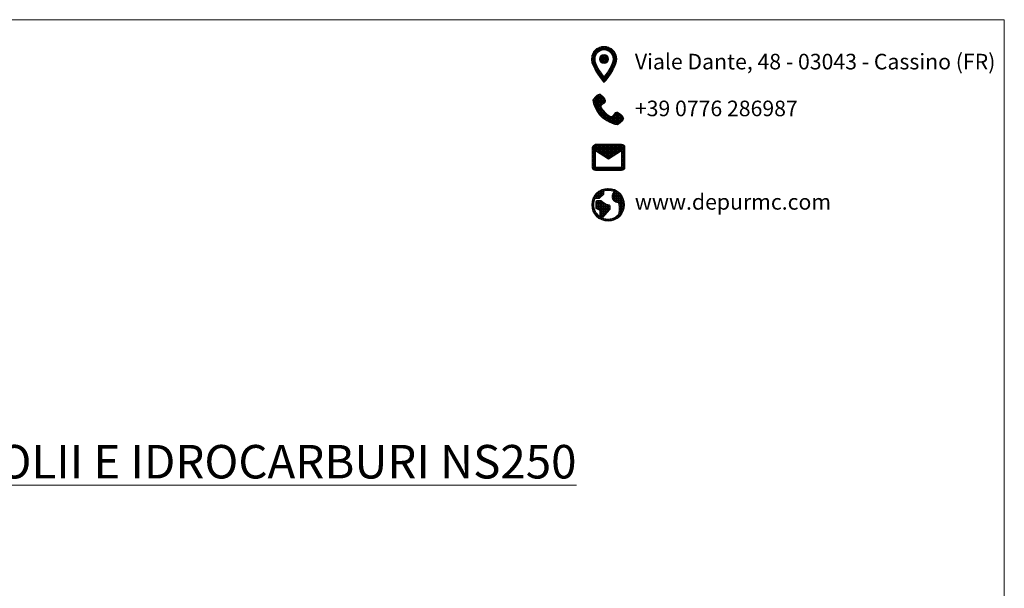
# Model space of a CAD drawing. Units: millimetres. Extents: x 149688 to 199365, y -13489 to 14895.
# Drawn here: x 160802 to 172982, y 7858 to 14895 of the extents above; entities that cross this region are included whole.
import ezdxf

# ---------------------------------------------------------------- set-up
doc = ezdxf.new("R2010")
doc.units = ezdxf.units.MM
doc.layers.get('0').update_dxf_attribs({"lineweight": 15})
doc.layers.add('CAMP-S', color=5, linetype='Continuous', lineweight=15)
doc.layers.add('INTESTAZIONE', color=7, linetype='Continuous')
doc.styles.add('SansSerifBold', font='sanssb__.ttf')
doc.styles.get("Standard").update_dxf_attribs({"font": 'tahoma.ttf', "height": 130})
pattern_1 = [(0, (-36658.371, -37756.331), (0, 13.4645089), [9.7923701, -3.6721388]), (90, (-36658.371, -37756.331), (-13.4645089, 8e-16), [9.7923701, -3.6721388])]

msp = doc.modelspace()

# ---------------------------------------------------------------- hatches: boundary and pattern name
at = {"lineweight": 0}
h = msp.add_hatch(dxfattribs=at)
h.set_pattern_fill('ANGLE', color=9, scale=1.927632)
h.set_pattern_definition(pattern_1)
edge = h.paths.add_edge_path()
edge.add_spline(control_points=[(168186.6, 14408.1), (168186.6, 14494.5), (168116.7, 14564.3), (168030.3, 14564.3)], knot_values=[3, 3, 3, 3, 4, 4, 4, 4], degree=3, periodic=0)
edge.add_spline(control_points=[(168030.3, 14564.3), (167944, 14564.3), (167874.1, 14494.5), (167874.1, 14408.1)], knot_values=[0, 0, 0, 0, 1, 1, 1, 1], degree=3, periodic=0)
edge.add_spline(control_points=[(167874.1, 14408.1), (167874.1, 14290.9), (168030.3, 14117.9), (168030.3, 14117.9), (168030.3, 14117.9), (168186.6, 14290.9), (168186.6, 14408.1)], knot_values=[1, 1, 1, 1, 2, 2, 2, 3, 3, 3, 3], degree=3, periodic=0)
edge = h.paths.add_edge_path(flags=16)
edge.add_spline(control_points=[(167918.7, 14408.1), (167918.7, 14469.7), (167968.7, 14519.7), (168030.3, 14519.7), (168091.9, 14519.7), (168141.9, 14469.7), (168141.9, 14408.1)], knot_values=[0, 0, 0, 0, 1, 1, 1, 2, 2, 2, 2], degree=3, periodic=0)
edge.add_spline(control_points=[(168141.9, 14408.1), (168141.9, 14343.8), (168077.7, 14247.6), (168030.3, 14187.6)], knot_values=[2, 2, 2, 2, 3, 3, 3, 3], degree=3, periodic=0)
edge.add_spline(control_points=[(168030.3, 14187.6), (167983.9, 14247.1), (167918.7, 14344.5), (167918.7, 14408.1)], knot_values=[3, 3, 3, 3, 4, 4, 4, 4], degree=3, periodic=0)
h.paths.add_polyline_path([(168086.1, 14408.1, -1), (167974.5, 14408.1, -1)], flags=0)
h.paths.add_polyline_path([(167974.5, 14408.1, 1), (168086.1, 14408.1, 1)], flags=0)
h = msp.add_hatch(dxfattribs=at)
h.set_pattern_fill('ANGLE', color=9, scale=1.927632)
h.set_pattern_definition(pattern_1)
h.paths.add_polyline_path([(168086.1, 14408.1, 1), (167974.5, 14408.1, 1)])
h = msp.add_hatch(dxfattribs=at)
h.set_pattern_fill('ANGLE', color=9, scale=1.927632)
h.set_pattern_definition([(0, (-40803.647, -38346.716), (0, 13.4645089), [9.7923701, -3.6721388]), (90, (-40803.647, -38346.716), (-13.4645089, 8e-16), [9.7923701, -3.6721388])])
edge = h.paths.add_edge_path()
edge.add_spline(control_points=[(167892.6, 13898.2), (167892.6, 13847.5), (167944.7, 13744.7), (167994.1, 13695.3)], knot_values=[6, 6, 6, 6, 7, 7, 7, 7], degree=3, periodic=0)
edge.add_spline(control_points=[(167994.1, 13695.3), (168043.4, 13646), (168146.3, 13593.9), (168197, 13593.9), (168197, 13593.9), (168273.1, 13644.6), (168273.1, 13669.9)], knot_values=[7, 7, 7, 7, 8, 8, 8, 9, 9, 9, 9], degree=3, periodic=0)
edge.add_spline(control_points=[(168273.1, 13669.9), (168273.1, 13695.3), (168197, 13771.4), (168171.6, 13746)], knot_values=[9, 9, 9, 9, 10, 10, 10, 10], degree=3, periodic=0)
edge.add_spline(control_points=[(168171.6, 13746), (168146.3, 13720.7), (168146.3, 13695.3), (168120.9, 13695.3), (168095.5, 13695.3), (168070.2, 13720.7), (168044.8, 13746)], knot_values=[0, 0, 0, 0, 1, 1, 1, 2, 2, 2, 2], degree=3, periodic=0)
edge.add_spline(control_points=[(167994.1, 13822.1), (167994.1, 13796.8), (168019.4, 13771.4), (168044.8, 13746)], knot_values=[2, 2, 2, 2, 3, 3, 3, 3], degree=3, periodic=0)
edge.add_spline(control_points=[(167994.1, 13822.1), (167994.1, 13847.5), (168019.4, 13847.5), (168044.8, 13872.9)], knot_values=[3, 3, 3, 3, 4, 4, 4, 4], degree=3, periodic=0)
edge.add_spline(control_points=[(168044.8, 13872.9), (168070.2, 13898.2), (167994.1, 13974.3), (167968.7, 13974.3)], knot_values=[4, 4, 4, 4, 5, 5, 5, 5], degree=3, periodic=0)
edge.add_spline(control_points=[(167968.7, 13974.3), (167943.3, 13974.3), (167892.6, 13898.2), (167892.6, 13898.2)], knot_values=[5, 5, 5, 5, 6, 6, 6, 6], degree=3, periodic=0)
h = msp.add_hatch(dxfattribs=at)
h.set_pattern_fill('ANGLE', color=9, scale=1.927632)
h.set_pattern_definition([(0, (-40788.513, -37236.49), (0, 13.4645089), [9.7923701, -3.6721388]), (90, (-40788.513, -37236.49), (-13.4645089, 8e-16), [9.7923701, -3.6721388])])
edge = h.paths.add_edge_path()
edge.add_spline(control_points=[(168248.2, 13352.3), (168248.2, 13352.3), (167923.5, 13352.3), (167923.5, 13352.3)], knot_values=[0, 0, 0, 0, 1, 1, 1, 1], degree=3, periodic=0)
edge.add_spline(control_points=[(167923.5, 13352.3), (167907.2, 13348.9), (167889, 13330.1), (167883.1, 13311.8), (167883.1, 13311.8), (167882.9, 13068.3), (167882.9, 13068.3)], knot_values=[1, 1, 1, 1, 2, 2, 2, 3, 3, 3, 3], degree=3, periodic=0)
edge.add_spline(control_points=[(167882.9, 13068.3), (167882.9, 13046), (167901.2, 13027.7), (167923.5, 13027.7), (167923.5, 13027.7), (168248.2, 13027.7), (168248.2, 13027.7)], knot_values=[3, 3, 3, 3, 4, 4, 4, 5, 5, 5, 5], degree=3, periodic=0)
edge.add_spline(control_points=[(168248.2, 13027.7), (168270.5, 13027.7), (168288.8, 13046), (168288.8, 13068.3), (168288.8, 13068.3), (168288.8, 13311.8), (168288.8, 13311.8)], knot_values=[5, 5, 5, 5, 6, 6, 6, 7, 7, 7, 7], degree=3, periodic=0)
edge.add_spline(control_points=[(168288.8, 13311.8), (168288.8, 13334.1), (168270.5, 13352.3), (168248.2, 13352.3)], knot_values=[7, 7, 7, 7, 8, 8, 8, 8], degree=3, periodic=0)
h.paths.add_polyline_path([(168085.8, 13169.7), (168248.2, 13271.2), (168248.2, 13068.3), (167923.5, 13068.3), (167923.5, 13271.2)], flags=16)
at = {"layer": 'CAMP-S'}
h = msp.add_hatch(dxfattribs=at)
h.set_pattern_fill('ANGLE', color=9, scale=2.084543)
h.set_pattern_definition([(0, (152565.509, -13488.951), (0, 14.5605326), [10.589478, -3.9710543]), (90, (152565.509, -13488.951), (-14.5605326, 9e-16), [10.589478, -3.9710543])])
edge = h.paths.add_edge_path()
edge.add_spline(control_points=[(168080.1, 12807.5), (167968.1, 12807.5), (167877.2, 12716.7), (167877.2, 12604.6)], knot_values=[0, 0, 0, 0, 1, 1, 1, 1], degree=3, periodic=0)
edge.add_spline(control_points=[(167877.2, 12604.6), (167877.2, 12492.5), (167968.1, 12401.7), (168080.1, 12401.7), (168192.2, 12401.7), (168283, 12492.5), (168283, 12604.6)], knot_values=[1, 1, 1, 1, 2, 2, 2, 3, 3, 3, 3], degree=3, periodic=0)
edge.add_spline(control_points=[(168283, 12604.6), (168283, 12716.7), (168192.2, 12807.5), (168080.1, 12807.5)], knot_values=[3, 3, 3, 3, 4, 4, 4, 4], degree=3, periodic=0)
edge = h.paths.add_edge_path(flags=16)
edge.add_spline(control_points=[(167966, 12680.7), (167969.4, 12680.7), (167972.6, 12682), (167975, 12684.4), (167975, 12684.4), (168025.7, 12735.1), (168025.7, 12735.1)], knot_values=[16, 16, 16, 16, 17, 17, 17, 18, 18, 18, 18], degree=3, periodic=0)
edge.add_spline(control_points=[(168025.7, 12735.1), (168028.1, 12737.5), (168029.4, 12740.7), (168029.4, 12744.1), (168029.4, 12744.1), (168029.4, 12774.8), (168029.4, 12774.8)], knot_values=[18, 18, 18, 18, 19, 19, 19, 20, 20, 20, 20], degree=3, periodic=0)
edge.add_spline(control_points=[(168029.4, 12774.8), (168045.5, 12779.6), (168062.5, 12782.1), (168080.1, 12782.1)], knot_values=[20, 20, 20, 20, 21, 21, 21, 21], degree=3, periodic=0)
edge.add_spline(control_points=[(168080.1, 12782.1), (168108, 12782.1), (168134.4, 12775.7), (168157.9, 12764.2)], knot_values=[21, 21, 21, 21, 22, 22, 22, 22], degree=3, periodic=0)
edge.add_spline(control_points=[(168157.9, 12764.2), (168156.3, 12762.9), (168154.7, 12761.4), (168153.2, 12759.9)], knot_values=[22, 22, 22, 22, 23, 23, 23, 23], degree=3, periodic=0)
edge.add_spline(control_points=[(168153.2, 12759.9), (168138.8, 12745.5), (168130.9, 12726.4), (168130.9, 12706.1)], knot_values=[23, 23, 23, 23, 24, 24, 24, 24], degree=3, periodic=0)
edge.add_spline(control_points=[(168130.9, 12706.1), (168130.9, 12685.7), (168138.8, 12666.6), (168153.2, 12652.2)], knot_values=[24, 24, 24, 24, 25, 25, 25, 25], degree=3, periodic=0)
edge.add_spline(control_points=[(168153.2, 12652.2), (168167.6, 12637.8), (168186.9, 12630), (168206.9, 12630)], knot_values=[25, 25, 25, 25, 26, 26, 26, 26], degree=3, periodic=0)
edge.add_spline(control_points=[(168206.9, 12630), (168208.2, 12630), (168209.4, 12630), (168210.7, 12630)], knot_values=[26, 26, 26, 26, 27, 27, 27, 27], degree=3, periodic=0)
edge.add_spline(control_points=[(168210.7, 12630), (168216.2, 12609.5), (168226, 12556.1), (168207.3, 12482.5)], knot_values=[27, 27, 27, 27, 28, 28, 28, 28], degree=3, periodic=0)
edge.add_spline(control_points=[(168207.3, 12482.5), (168207.2, 12481.8), (168207.1, 12481.1), (168207, 12480.4)], knot_values=[28, 28, 28, 28, 29, 29, 29, 29], degree=3, periodic=0)
edge.add_spline(control_points=[(168207, 12480.4), (168174.8, 12447.5), (168129.9, 12427.1), (168080.1, 12427.1)], knot_values=[29, 29, 29, 29, 30, 30, 30, 30], degree=3, periodic=0)
edge.add_spline(control_points=[(168080.1, 12427.1), (168055.2, 12427.1), (168031.4, 12432.2), (168009.9, 12441.5), (168009.9, 12441.5), (168102.3, 12545.5), (168102.3, 12545.5)], knot_values=[0, 0, 0, 0, 1, 1, 1, 2, 2, 2, 2], degree=3, periodic=0)
edge.add_spline(control_points=[(168102.3, 12545.5), (168104.4, 12547.8), (168105.5, 12550.8), (168105.5, 12553.9), (168105.5, 12553.9), (168105.5, 12591.9), (168105.5, 12591.9)], knot_values=[2, 2, 2, 2, 3, 3, 3, 4, 4, 4, 4], degree=3, periodic=0)
edge.add_spline(control_points=[(168105.5, 12591.9), (168105.5, 12598.9), (168099.8, 12604.6), (168092.8, 12604.6)], knot_values=[4, 4, 4, 4, 5, 5, 5, 5], degree=3, periodic=0)
edge.add_spline(control_points=[(168092.8, 12604.6), (168048, 12604.6), (168000.8, 12651.2), (168000.3, 12651.6)], knot_values=[5, 5, 5, 5, 6, 6, 6, 6], degree=3, periodic=0)
edge.add_spline(control_points=[(168000.3, 12651.6), (167997.9, 12654), (167994.7, 12655.3), (167991.4, 12655.3), (167991.4, 12655.3), (167940.6, 12655.3), (167940.6, 12655.3)], knot_values=[6, 6, 6, 6, 7, 7, 7, 8, 8, 8, 8], degree=3, periodic=0)
edge.add_spline(control_points=[(167940.6, 12655.3), (167933.6, 12655.3), (167928, 12649.6), (167928, 12642.6), (167928, 12642.6), (167928, 12566.6), (167928, 12566.6)], knot_values=[8, 8, 8, 8, 9, 9, 9, 10, 10, 10, 10], degree=3, periodic=0)
edge.add_spline(control_points=[(167928, 12566.6), (167928, 12561.8), (167930.7, 12557.4), (167935, 12555.2), (167935, 12555.2), (167945.9, 12549.8), (167956.8, 12544.3)], knot_values=[10, 10, 10, 10, 11, 11, 11, 11.5, 11.5, 11.5, 11.5], degree=3, periodic=0)
edge.add_spline(control_points=[(167956.8, 12544.3), (167967.8, 12538.8), (167978.7, 12533.4), (167978.7, 12533.4), (167978.7, 12533.4), (167978.7, 12458.9), (167978.7, 12458.9)], knot_values=[11.5, 11.5, 11.5, 11.5, 12, 12, 12, 13, 13, 13, 13], degree=3, periodic=0)
edge.add_spline(control_points=[(167978.7, 12458.9), (167932.7, 12491), (167902.6, 12544.3), (167902.6, 12604.6)], knot_values=[13, 13, 13, 13, 14, 14, 14, 14], degree=3, periodic=0)
edge.add_spline(control_points=[(167902.6, 12604.6), (167902.6, 12631.8), (167908.7, 12657.6), (167919.7, 12680.7), (167919.7, 12680.7), (167966, 12680.7), (167966, 12680.7)], knot_values=[14, 14, 14, 14, 15, 15, 15, 16, 16, 16, 16], degree=3, periodic=0)

# ---------------------------------------------------------------- linework, layer by layer
msp.add_lwpolyline([(149687.9, 14894.6), (172981.8, 14894.6), (172981.8, -13489), (149687.9, -13489)], close=True)
at = {"layer": 'INTESTAZIONE', "color": 9, "lineweight": 0}
msp.add_lwpolyline([(168248.2, 13068.3), (167923.5, 13068.3), (167923.5, 13271.2), (168085.8, 13169.7), (168248.2, 13271.2), (168248.2, 13068.3)], dxfattribs=at)
msp.add_circle((168030.3, 14408.1), 55.8, dxfattribs=at)
for points, knots in [([(168030.3, 14564.3), (167944, 14564.3), (167874.1, 14494.5), (167874.1, 14408.1), (167874.1, 14290.9), (168030.3, 14117.9), (168030.3, 14117.9), (168030.3, 14117.9), (168186.6, 14290.9), (168186.6, 14408.1), (168186.6, 14494.5), (168116.7, 14564.3), (168030.3, 14564.3)], [0, 0, 0, 0, 1, 1, 1, 2, 2, 2, 3, 3, 3, 4, 4, 4, 4]), ([(167918.7, 14408.1), (167918.7, 14469.7), (167968.7, 14519.7), (168030.3, 14519.7), (168091.9, 14519.7), (168141.9, 14469.7), (168141.9, 14408.1), (168141.9, 14343.8), (168077.7, 14247.6), (168030.3, 14187.6), (167983.9, 14247.1), (167918.7, 14344.5), (167918.7, 14408.1)], [0, 0, 0, 0, 1, 1, 1, 2, 2, 2, 3, 3, 3, 4, 4, 4, 4]), ([(168171.6, 13746), (168146.3, 13720.7), (168146.3, 13695.3), (168120.9, 13695.3), (168095.5, 13695.3), (168070.2, 13720.7), (168044.8, 13746), (168019.4, 13771.4), (167994.1, 13796.8), (167994.1, 13822.1), (167994.1, 13847.5), (168019.4, 13847.5), (168044.8, 13872.9), (168070.2, 13898.2), (167994.1, 13974.3), (167968.7, 13974.3), (167943.3, 13974.3), (167892.6, 13898.2), (167892.6, 13898.2), (167892.6, 13847.5), (167944.7, 13744.7), (167994.1, 13695.3), (168043.4, 13646), (168146.3, 13593.9), (168197, 13593.9), (168197, 13593.9), (168273.1, 13644.6), (168273.1, 13669.9), (168273.1, 13695.3), (168197, 13771.4), (168171.6, 13746)], [0, 0, 0, 0, 1, 1, 1, 2, 2, 2, 3, 3, 3, 4, 4, 4, 5, 5, 5, 6, 6, 6, 7, 7, 7, 8, 8, 8, 9, 9, 9, 10, 10, 10, 10]), ([(168248.2, 13352.3), (168248.2, 13352.3), (167923.5, 13352.3), (167923.5, 13352.3), (167907.2, 13348.9), (167889, 13330.1), (167883.1, 13311.8), (167883.1, 13311.8), (167882.9, 13068.3), (167882.9, 13068.3), (167882.9, 13046), (167901.2, 13027.7), (167923.5, 13027.7), (167923.5, 13027.7), (168248.2, 13027.7), (168248.2, 13027.7), (168270.5, 13027.7), (168288.8, 13046), (168288.8, 13068.3), (168288.8, 13068.3), (168288.8, 13311.8), (168288.8, 13311.8), (168288.8, 13334.1), (168270.5, 13352.3), (168248.2, 13352.3)], [0, 0, 0, 0, 1, 1, 1, 2, 2, 2, 3, 3, 3, 4, 4, 4, 5, 5, 5, 6, 6, 6, 7, 7, 7, 8, 8, 8, 8]), ([(168080.1, 12807.5), (167968.1, 12807.5), (167877.2, 12716.7), (167877.2, 12604.6), (167877.2, 12492.5), (167968.1, 12401.7), (168080.1, 12401.7), (168192.2, 12401.7), (168283, 12492.5), (168283, 12604.6), (168283, 12716.7), (168192.2, 12807.5), (168080.1, 12807.5)], [0, 0, 0, 0, 1, 1, 1, 2, 2, 2, 3, 3, 3, 4, 4, 4, 4]), ([(168080.1, 12427.1), (168055.2, 12427.1), (168031.4, 12432.2), (168009.9, 12441.5), (168009.9, 12441.5), (168102.3, 12545.5), (168102.3, 12545.5), (168104.4, 12547.8), (168105.5, 12550.8), (168105.5, 12553.9), (168105.5, 12553.9), (168105.5, 12591.9), (168105.5, 12591.9), (168105.5, 12598.9), (168099.8, 12604.6), (168092.8, 12604.6), (168048, 12604.6), (168000.8, 12651.2), (168000.3, 12651.6), (167997.9, 12654), (167994.7, 12655.3), (167991.4, 12655.3), (167991.4, 12655.3), (167940.6, 12655.3), (167940.6, 12655.3), (167933.6, 12655.3), (167928, 12649.6), (167928, 12642.6), (167928, 12642.6), (167928, 12566.6), (167928, 12566.6), (167928, 12561.8), (167930.7, 12557.4), (167935, 12555.2), (167935, 12555.2), (167978.7, 12533.4), (167978.7, 12533.4), (167978.7, 12533.4), (167978.7, 12458.9), (167978.7, 12458.9), (167932.7, 12491), (167902.6, 12544.3), (167902.6, 12604.6), (167902.6, 12631.8), (167908.7, 12657.6), (167919.7, 12680.7), (167919.7, 12680.7), (167966, 12680.7), (167966, 12680.7), (167969.4, 12680.7), (167972.6, 12682), (167975, 12684.4), (167975, 12684.4), (168025.7, 12735.1), (168025.7, 12735.1), (168028.1, 12737.5), (168029.4, 12740.7), (168029.4, 12744.1), (168029.4, 12744.1), (168029.4, 12774.8), (168029.4, 12774.8), (168045.5, 12779.6), (168062.5, 12782.1), (168080.1, 12782.1), (168108, 12782.1), (168134.4, 12775.7), (168157.9, 12764.2), (168156.3, 12762.9), (168154.7, 12761.4), (168153.2, 12759.9), (168138.8, 12745.5), (168130.9, 12726.4), (168130.9, 12706.1), (168130.9, 12685.7), (168138.8, 12666.6), (168153.2, 12652.2), (168167.6, 12637.8), (168186.9, 12630), (168206.9, 12630), (168208.2, 12630), (168209.4, 12630), (168210.7, 12630), (168216.2, 12609.5), (168226, 12556.1), (168207.3, 12482.5), (168207.2, 12481.8), (168207.1, 12481.1), (168207, 12480.4), (168174.8, 12447.5), (168129.9, 12427.1), (168080.1, 12427.1), (168080.1, 12427.1), (168080.1, 12427.1), (168080.1, 12427.1)], [0, 0, 0, 0, 1, 1, 1, 2, 2, 2, 3, 3, 3, 4, 4, 4, 5, 5, 5, 6, 6, 6, 7, 7, 7, 8, 8, 8, 9, 9, 9, 10, 10, 10, 11, 11, 11, 12, 12, 12, 13, 13, 13, 14, 14, 14, 15, 15, 15, 16, 16, 16, 17, 17, 17, 18, 18, 18, 19, 19, 19, 20, 20, 20, 21, 21, 21, 22, 22, 22, 23, 23, 23, 24, 24, 24, 25, 25, 25, 26, 26, 26, 27, 27, 27, 28, 28, 28, 29, 29, 29, 30, 30, 30, 31, 31, 31, 31])]:
    msp.add_open_spline(points, degree=3, knots=knots, dxfattribs=at)

# ---------------------------------------------------------------- texts
at = {"color": 9, "lineweight": 0, "char_height": 192.763, "attachment_point": 1}
for s, insert in [('\\pxql;Viale Dante, 48 - 03043 - Cassino (FR)', (168411.5, 14472.1)), ('\\pxql;+39 0776 286987', (168411.5, 13892.9)), ('\\pxql;www.depurmc.com', (168411.5, 12736.5))]:
    msp.add_mtext_dynamic_manual_height_columns(s, width=4606.722, gutter_width=0, heights=[1350.5], dxfattribs=dict(at, insert=insert))
at = {"color": 8, "insert": (153198.5, 9632), "char_height": 414.637, "attachment_point": 1, "style": 'SansSerifBold'}
msp.add_mtext_dynamic_manual_height_columns('\\pxqc;{\\fArial|b1|i0|c0|p34;\\LIMPIANTO SEPARATORE OLII E IDROCARBURI NS250 }', width=15380.11, gutter_width=0, heights=[1749.6], dxfattribs=at)

doc.saveas('drawing.dxf')
